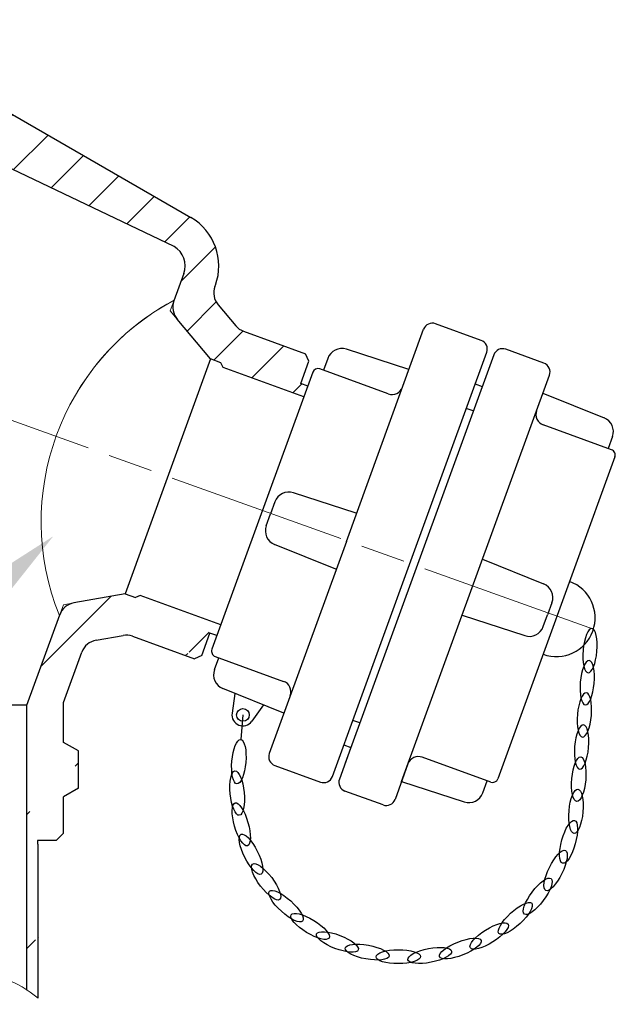
# Model space of a CAD drawing. Units: millimetres. Extents: x 1957 to 4733, y 1643 to 6459.
# Drawn here: x 4713 to 4733, y 6416 to 6449 of the extents above; entities that cross this region are included whole.
import ezdxf

# ---------------------------------------------------------------- set-up
doc = ezdxf.new("R2010")
doc.units = ezdxf.units.MM
doc.linetypes.add('AM_ISO08W050x2', pattern=[9, 6, -0.75, 1.5, -0.75])
for name, color, linetype, lineweight in [('Kontura', 7, 'Continuous', 25), ('Osne linije', 2, 'AM_ISO08W050x2', 13), ('Osnovna', 7, 'Continuous', 25), ('srafura', 3, 'Continuous', 9), ('tanke', 4, 'Continuous', 9), ('Šrafura', 3, 'Continuous', 9)]:
    doc.layers.add(name, color=color, linetype=linetype, lineweight=lineweight)
doc.layers.add('Kote', color=1, linetype='Continuous')

msp = doc.modelspace()

# ---------------------------------------------------------------- hatches: boundary and pattern name
at = {"layer": 'srafura'}
h = msp.add_hatch(dxfattribs=at)
h.set_pattern_fill('ANSI31', color=256, scale=0.41684304896)
h.set_pattern_definition([(45, (-13050.16310439772, -9509.790743032076), (-0.9358393354870421, 0.9358393354870421), [])])
h.paths.add_polyline_path([(4693.96307547656, 6436.350083482974), (4694.311390914067, 6436.476859934359), (4695.428535013772, 6437.808220428637, 0.2679491924305817), (4695.537111067511, 6438.423985828244), (4694.883826194105, 6440.218871266399, -0.3639702342602114), (4695.213735256868, 6441.125288966841), (4699.264738638951, 6443.05805526698), (4698.990789927149, 6443.645540175305), (4698.807067966303, 6444.039533191746), (4698.663218778936, 6444.052118364898), (4698.610369133501, 6444.165454795282), (4698.39459535242, 6444.184332555014), (4698.366300386842, 6444.245011304511), (4694.650997140787, 6442.099979975286, 0.3639702342654714), (4693.826224483844, 6439.83393572416), (4694.185410435737, 6438.847080431946, -0.2679491924314417), (4694.076834381998, 6438.231315032339), (4693.489198836924, 6437.530998260358, -0.1316524975878719), (4693.224071463985, 6437.34535407524), (4691.147772953045, 6436.589643219806), (4691.035661925041, 6436.349220344388), (4691.281592965919, 6435.673530362832), (4691.067754613447, 6435.595699567586), (4691.206759114812, 6435.213787838882), (4693.888334791231, 6436.189801566032)])
h.paths.add_polyline_path([(4704.598903219183, 6445.603028096592), (4704.731531887363, 6445.603028096592), (4704.731531887363, 6447.983282097937), (4704.794058344709, 6448.21663401357), (4704.981637716737, 6448.21663401357), (4704.981637716737, 6448.729350963791), (4704.168793771267, 6448.729350963791), (4704.168793771267, 6447.228715987534), (4704.106267313928, 6446.715999037315), (4703.793635027203, 6446.50512589728), (4703.481002740482, 6446.715999037313), (4703.481002740482, 6447.028631324034), (4703.418476283139, 6447.228715987534), (4703.418476283139, 6448.729350963791), (4702.668158795012, 6448.729350963791), (4702.668158795012, 6447.089687084272), (4702.668158795012, 6446.72869041448), (4702.32260739019, 6446.529186217889), (4700.214416040795, 6445.312021374813), (4700.321314668763, 6445.082776527343), (4700.197079158726, 6444.905349831317), (4700.249928804158, 6444.792013400944), (4700.208516967432, 6444.732871168866), (4700.314216258263, 6444.506198308183), (4700.272804421584, 6444.447056076175), (4700.619172796658, 6443.704266698782)])
h.paths.add_polyline_path([(4711.484389280518, 6446.548192079583, -0.2679491924311685), (4711.171756993797, 6447.089687084268), (4711.171756993794, 6448.729350963791), (4710.421439505666, 6448.729350963791), (4710.421439505666, 6447.228715987534), (4710.358913048323, 6446.715999037313), (4710.35891304832, 6447.028631324019), (4710.421439505666, 6447.228715987534), (4710.421439505666, 6447.537596686814), (4709.671122017538, 6447.537596686814), (4709.671122017538, 6448.729350963791), (4708.858278072068, 6448.729350963791), (4708.858278072068, 6448.21663401357), (4709.0458574441, 6448.21663401357), (4709.108383901443, 6447.983282097946), (4709.108383901443, 6445.603028096592), (4709.241012569619, 6445.603028096592), (4718.626180531897, 6441.125288966861, -0.3639702342750459), (4718.956089594696, 6440.218871266399), (4718.623584339828, 6439.305320586793, 0.2679491924306164), (4718.732160393563, 6438.689555187186), (4719.849304493269, 6437.358194692915), (4720.197619930779, 6437.231418241525), (4720.272360616113, 6437.071136324581), (4722.975120542334, 6436.087412161069), (4723.107709451328, 6436.451697194603), (4722.872686849048, 6436.537238426214), (4723.146418790198, 6437.289310753509), (4723.034307762198, 6437.529733628928), (4720.959028331748, 6438.285073569394, -0.1316524975881903), (4720.69390095881, 6438.470717754511), (4720.105460481096, 6439.171993807857, -0.267949192430778), (4719.996884427361, 6439.787759207464), (4720.013691304965, 6439.833935724182, 0.3639702342620629), (4719.188918648015, 6442.099979975284)])
h.paths.add_polyline_path([(4710.350159344296, 6446.715999037313), (4710.046280761602, 6446.50512589728), (4709.733648474878, 6446.722073572215), (4709.733648474878, 6446.715999037313)], flags=16)
h.paths.add_polyline_path([(4697.228357006086, 6405.102145531719), (4696.728145347337, 6405.102145531719), (4696.603092432648, 6404.977092617031), (4696.603092432648, 6403.351404726087), (4696.728145347337, 6403.2263518114), (4697.228357006086, 6403.2263518114)])
h.paths.add_polyline_path([(4717.236823356168, 6404.977092617031), (4717.111770441479, 6405.102145531719), (4716.611558782726, 6405.102145531719), (4716.611558782726, 6403.2263518114), (4717.111770441479, 6403.2263518114), (4717.236823356168, 6403.351404726089)])
edge = h.paths.add_edge_path()
edge.add_line((4704.106267313924, 6410.479420863301), (4704.23132022861, 6410.604473777988))
edge.add_line((4704.231320228613, 6410.604473777988), (4704.312154939456, 6410.604473777988))
edge.add_line((4704.312154939456, 6410.604473777988), (4704.731531887366, 6411.077095048313))
edge.add_line((4704.731531887363, 6411.077095048313), (4704.731531887363, 6411.507725957294))
edge.add_spline(control_points=[(4704.731531887363, 6411.507725957294), (4704.835742649604, 6411.525371428437), (4704.939953411842, 6411.543016899581), (4705.044164174084, 6411.560662370726), (4705.25755584877, 6411.596794882926), (4705.618188938559, 6411.65785902489), (4705.906675978214, 6412.187779052607), (4706.438276573383, 6412.053286285798), (4706.763657365478, 6412.050494217427), (4706.918484887792, 6412.057582104235)], knot_values=[-2.900424758971555, -2.900424758971555, -2.900424758971555, -2.900424758971555, 0, 0, 0, 5.939180208603935, 10.03724682602019, 14.96136267767992, 19.50214634060103, 19.50214634060103, 19.50214634060103, 19.50214634060103], degree=3, periodic=0)
edge.add_line((4706.918484887792, 6412.057582104235), (4706.914373525542, 6403.726563470149))
edge.add_line((4706.914373525542, 6403.726563470149), (4704.106267313924, 6403.726563470149))
edge.add_line((4704.106267313924, 6403.726563470149), (4704.106267313924, 6410.479420863301))
edge = h.paths.add_edge_path()
edge.add_spline(control_points=[(4706.919957894406, 6412.057649792987), (4707.001704843409, 6412.061420456726), (4707.388004496104, 6412.090412551077), (4708.05067651143, 6412.155391375014), (4708.568110078195, 6411.931207680553), (4708.795751614722, 6411.832579520438), (4708.899962376963, 6411.787429079526), (4709.004173139205, 6411.742278638616), (4709.108383901443, 6411.697128197704)], knot_values=[19.51654683275434, 19.51654683275434, 19.51654683275434, 19.51654683275434, 21.91414613857518, 30.89483069206739, 37.94946511096386, 37.94946511096386, 37.94946511096386, 41.17896725424537, 41.17896725424537, 41.17896725424537, 41.17896725424537], degree=3, periodic=0)
edge.add_line((4709.108383901443, 6411.697128197704), (4709.108383901443, 6411.166884001723))
edge.add_line((4709.108383901443, 6411.166884001723), (4709.499856441143, 6410.604473777987))
edge.add_line((4709.49985644114, 6410.604473777988), (4709.608595560196, 6410.604473777988))
edge.add_line((4709.608595560199, 6410.604473777988), (4709.733648474888, 6410.479420863301))
edge.add_line((4709.733648474885, 6410.479420863301), (4709.733648474885, 6403.726563470149))
edge.add_line((4709.733648474885, 6403.726563470149), (4708.478630130347, 6403.726563470149))
edge.add_line((4708.47863013035, 6403.726563470149), (4706.914373525542, 6403.726563470149))
edge.add_line((4706.914373525542, 6403.726563470149), (4706.918484875107, 6412.057556398349))
at = {"layer": 'Šrafura'}
h = msp.add_hatch(dxfattribs=at)
h.set_pattern_fill('ANSI31', color=256)
h.set_pattern_definition([(45, (-13050.16310439772, -9509.790743032076), (-2.245064030267288, 2.245064030267288), [])])
edge = h.paths.add_edge_path()
edge.add_line((4713.691573224762, 6416.204367229089), (4713.691573224762, 6424.581633137541))
edge.add_line((4714.066731968825, 6415.937117657983), (4714.066731968825, 6421.098909463479))
edge.add_line((4714.673238605057, 6421.217709732433), (4714.047974031622, 6421.217709732433))
edge.add_line((4714.047974031622, 6421.217709732433), (4714.047974031622, 6421.098909463479))
edge.add_line((4714.047974031622, 6421.098909463479), (4714.066731968825, 6421.098909463479))
edge.add_line((4714.923344434435, 6421.467815561808), (4714.673238605057, 6421.217709732433))
edge.add_line((4714.923344434435, 6421.467815561808), (4714.923344434435, 6422.679653202231))
edge.add_line((4715.423556093188, 6422.968450538063), (4714.923344434435, 6422.679653202231))
edge.add_line((4715.423556093188, 6422.968450538063), (4715.423556093188, 6424.218979684942))
edge.add_line((4713.691573224758, 6424.581633137541), (4713.691573224758, 6425.754731415584))
edge.add_line((4713.691573224758, 6425.754731415615), (4714.793128722904, 6428.781230273051))
edge.add_arc((4715.380685228603, 6428.567377194027), 0.62526457344, 99.99999999963562, 159.9999999997882)
edge.add_line((4716.983673234343, 6429.48493751653), (4715.272109174868, 6429.183142593634))
edge.add_line((4716.983673234346, 6429.484937516529), (4717.331988671849, 6429.358161065142))
edge.add_line((4720.195030515017, 6428.449177586963), (4717.492270588795, 6429.432901750475))
edge.add_line((4717.492270588795, 6429.432901750475), (4717.331988671849, 6429.358161065142))
edge.add_line((4720.062441606024, 6428.08489255343), (4719.827419003741, 6428.170433785039))
edge.add_line((4719.553687062591, 6427.418361457743), (4719.827419003741, 6428.170433785041))
edge.add_line((4717.237984756721, 6428.061590370211), (4719.313264187171, 6427.30625042974))
edge.add_line((4719.553687062591, 6427.418361457743), (4719.313264187171, 6427.30625042974))
edge.add_line((4716.014012507876, 6427.93083288848), (4716.915555623957, 6428.089799264117))
edge.add_arc((4717.024131677696, 6427.47403386451), 0.62526457344, 70.00000000001967, 99.99999999963562)
edge.add_arc((4716.122588561611, 6427.315067488873), 0.62526457344, 99.99999999963562, 159.9999999997882)
edge.add_line((4714.923344434435, 6425.848322640117), (4715.535032055912, 6427.528920567896))
edge.add_line((4714.923344434435, 6424.507777020774), (4714.923344434435, 6425.848322640119))
edge.add_line((4715.423556093188, 6424.218979684942), (4714.923344434435, 6424.507777020774))

# ---------------------------------------------------------------- linework, layer by layer
at = {"layer": 'Kontura'}
for p, q in [((4711.484389280515, 6446.548192079586), (4719.188918648015, 6442.099979975283)), ((4718.626180531923, 6441.12528896685), (4709.241012569619, 6445.603028096592)), ((4718.956089594696, 6440.218871266397), (4718.623584339828, 6439.305320586791)), ((4719.996884427357, 6439.78775920746), (4720.013691304957, 6439.833935724158)), ((4720.105460481096, 6439.171993807855), (4720.693900958806, 6438.470717754513)), ((4719.849304493269, 6437.358194692913), (4718.732160393563, 6438.689555187184)), ((4720.959028331745, 6438.285073569396), (4723.034307762198, 6437.529733628928)), ((4728.921320719415, 6437.982067521551), (4727.393673804596, 6438.538085527014)), ((4726.501106930475, 6436.999853850566), (4724.401908619031, 6437.681924728253)), ((4726.520550176559, 6430.471929010213), (4729.108172432756, 6437.581362729188)), ((4731.024773009824, 6437.216473498647), (4729.743899827397, 6437.68267321092)), ((4719.849304493273, 6437.358194692913), (4716.983673234343, 6429.48493751653)), ((4720.197619930776, 6437.231418241527), (4719.849304493273, 6437.358194692913)), ((4722.872686849048, 6436.537238426214), (4723.146418790198, 6437.289310753509)), ((4723.146418790198, 6437.289310753509), (4723.034307762198, 6437.529733628928)), ((4723.777289511134, 6437.377277633888), (4723.632449029526, 6436.97933168125)), ((4729.343195035035, 6437.495821497581), (4724.360418293767, 6423.805754914762)), ((4720.272360616113, 6437.071136324581), (4720.197619930779, 6437.231418241527)), ((4722.975120542334, 6436.087412161069), (4720.272360616113, 6437.071136324581)), ((4725.806408100616, 6436.188075288859), (4723.514937728385, 6437.022102297055)), ((4723.274514852968, 6436.909991269053), (4719.895636204383, 6427.626598478984)), ((4726.254510351377, 6423.196208904148), (4731.211624723164, 6436.815768706285)), ((4723.107709451328, 6436.451697194603), (4722.872686849048, 6436.537238426214)), ((4730.993494582559, 6436.216461070469), (4733.040000493151, 6435.389619011265)), ((4733.295333931772, 6434.314031805739), (4731.003863559537, 6435.148058813935)), ((4733.322663112238, 6434.754748374184), (4733.177822630631, 6434.356802421544)), ((4724.729906617118, 6432.188298223589), (4722.630708305674, 6432.870369101276)), ((4722.006089197774, 6432.565722006913), (4721.861248716166, 6432.167776054273)), ((4721.716408234559, 6431.769830101633), (4721.861248716166, 6432.167776054273)), ((4724.405346756037, 6431.241800094702), (4721.817724499841, 6424.132366375727)), ((4724.045576764238, 6430.308117405348), (4721.999070853646, 6431.134959464553)), ((4723.932927920363, 6423.362495291238), (4726.520550176559, 6430.471929010213)), ((4728.966167393406, 6430.64642539643), (4731.012673303998, 6429.819583337225)), ((4716.983673234343, 6429.48493751653), (4715.272109174868, 6429.183142593634)), ((4716.983673234346, 6429.484937516529), (4717.331988671849, 6429.358161065142)), ((4717.492270588795, 6429.432901750475), (4717.331988671849, 6429.358161065142)), ((4720.195030515017, 6428.449177586963), (4717.492270588795, 6429.432901750475)), ((4731.295335923085, 6429.184712700144), (4731.150495441478, 6428.786766747504)), ((4713.691573224758, 6425.754731415615), (4714.793128722904, 6428.781230273051)), ((4728.28183754053, 6428.766244578188), (4730.381035851973, 6428.084173700501)), ((4731.00565495987, 6428.388820794864), (4731.150495441478, 6428.786766747504)), ((4716.014012507876, 6427.93083288848), (4716.915555623957, 6428.089799264117)), ((4717.237984756721, 6428.061590370211), (4719.313264187171, 6427.30625042974)), ((4719.553687062591, 6427.418361457743), (4719.827419003741, 6428.170433785041)), ((4720.062441606024, 6428.08489255343), (4719.827419003741, 6428.170433785039)), ((4714.923344434435, 6425.848322640117), (4715.535032055912, 6427.528920567896)), ((4719.553687062591, 6427.418361457743), (4719.313264187171, 6427.30625042974)), ((4720.007747232386, 6427.386175603568), (4722.299217604617, 6426.552148595372)), ((4719.980418051917, 6426.945459035123), (4720.125258533524, 6427.343404987763)), ((4722.309586581599, 6425.483746338838), (4720.263080671008, 6426.310588398044)), ((4720.669189317985, 6426.146509854128), (4720.57152695422, 6425.482065171853)), ((4713.691573224758, 6425.754731415595), (4709.108383901443, 6425.754731415593)), ((4713.691573224758, 6424.581633137541), (4713.691573224758, 6425.754731415584)), ((4714.923344434435, 6424.507777020774), (4714.923344434435, 6425.848322640119)), ((4721.625298086063, 6425.760216837074), (4721.233988451066, 6425.21441335352)), ((4713.691573224762, 6416.204367229089), (4713.691573224762, 6424.581633137541)), ((4715.423556093188, 6424.218979684942), (4714.923344434435, 6424.507777020774)), ((4715.423556093188, 6422.968450538063), (4715.423556093188, 6424.218979684942)), ((4724.552886064888, 6424.334555769892), (4724.167950522646, 6423.276954059631)), ((4722.004576213181, 6423.731661583364), (4723.532223128001, 6423.175643577901)), ((4726.468363430402, 6423.783765409849), (4726.036380210771, 6422.596901268334)), ((4729.240679553466, 6423.17396045766), (4726.949209181235, 6424.007987465855)), ((4726.254510351377, 6423.196208904148), (4728.35370866282, 6422.514138026461)), ((4728.978327770721, 6422.818785120826), (4729.123168252328, 6423.216731073464)), ((4715.423556093188, 6422.968450538063), (4714.923344434435, 6422.679653202231)), ((4725.635675418409, 6422.410049554996), (4724.354802235983, 6422.876249267269)), ((4714.923344434435, 6421.467815561808), (4714.923344434435, 6422.679653202231)), ((4714.923344434435, 6421.467815561808), (4714.673238605057, 6421.217709732433)), ((4714.673238605057, 6421.217709732433), (4714.047974031622, 6421.217709732433)), ((4714.047974031622, 6421.217709732433), (4714.047974031622, 6421.098909463479)), ((4714.047974031622, 6421.098909463479), (4714.066731968825, 6421.098909463479)), ((4714.066731968825, 6415.937117657983), (4714.066731968825, 6421.098909463479)), ((4714.066731968825, 6421.098909463479), (4714.066731968825, 6421.098909463479))]:
    msp.add_line(p, q, dxfattribs=at)
msp.add_circle((4720.935228409195, 6425.428607081592), 0.2112930455414095, dxfattribs=at)
for centre, radius, start, end in [((4718.251021787855, 6440.475494961227), 1.87579372032, 339.9999999997881, 60.000000000481), ((4718.251021787855, 6440.475494961227), 0.750317488128, 339.9999999997881, 60.000000000481), ((4720.58444093306, 6439.573906128438), 0.62526457344, 160.0000000004471, 220.0000000001426), ((4719.211140845528, 6439.091467507767), 0.62526457344, 159.9999999997882, 220.0000000001426), ((4721.17288141077, 6438.872630075097), 0.62526457344, 220.0000000001426, 250.0000000000197), ((4727.286747265083, 6438.244307274164), 0.31263228672, 70.00000000001967, 159.9999999997882), ((4728.814394179903, 6437.688289268701), 0.31263228672, 339.9999999997881, 70.00000000001967), ((4724.247334715692, 6437.206195170669), 0.500211658752, 71.99999999975752, 159.9999999997882), ((4729.636973287885, 6437.388894958071), 0.31263228672, 70.00000000001967, 159.9999999997882), ((4723.450781804677, 6436.845835345344), 0.187579372032, 70.00000000001967, 159.9999999997882), ((4730.917846470311, 6436.922695245798), 0.31263228672, 339.9999999997881, 70.00000000001967), ((4731.132175406954, 6435.500592717355), 0.375158744064, 159.9999999997882, 250.0000000000197), ((4732.852617907676, 6434.925830837403), 0.500211658752, 339.9999999997881, 68.00000000012622), ((4733.231178008064, 6434.137764854029), 0.187579372032, 339.9999999997881, 70.00000000001967), ((4722.476134402335, 6432.394639543692), 0.500211658752, 71.99999999975752, 159.9999999997882), ((4722.186453439121, 6431.598747638414), 0.500211658752, 159.9999999997882, 248.0000000001262), ((4730.825290718527, 6429.355795163363), 0.500211658752, 339.9999999997881, 68.00000000012622), ((4715.380685228603, 6428.567377194027), 0.62526457344, 99.99999999963562, 159.9999999997882), ((4730.535609755312, 6428.559903258085), 0.500211658752, 251.9999999997575, 339.9999999997881), ((4717.024131677696, 6427.47403386451), 0.62526457344, 70.00000000001967, 99.99999999963562), ((4716.122588561611, 6427.315067488873), 0.62526457344, 99.99999999963562, 159.9999999997882), ((4720.071903156091, 6427.562442555278), 0.187579372032, 159.9999999997882, 250.0000000000197), ((4720.450463256479, 6426.774376571904), 0.500211658752, 159.9999999997882, 248.0000000001262), ((4722.170905757201, 6426.199614691952), 0.375158744064, 339.9999999997881, 70.00000000001967), ((4720.935228409195, 6425.428607081592), 0.3676091889014095, 171.6383417617162, 324.3616582383342), ((4722.11150275269, 6424.025439836214), 0.31263228672, 159.9999999997882, 250.0000000000197), ((4726.820897333822, 6423.655453562435), 0.375158744064, 70.00000000001967, 159.9999999997882), ((4723.639149667513, 6423.46942183075), 0.31263228672, 250.0000000000197, 339.9999999997881), ((4724.461728775495, 6423.17002752012), 0.31263228672, 159.9999999997882, 250.0000000000197), ((4729.304835477174, 6423.35022740937), 0.187579372032, 250.0000000000197, 339.9999999997881), ((4728.508282566159, 6422.989867584045), 0.500211658752, 251.9999999997575, 339.9999999997881), ((4725.742601957922, 6422.703827807847), 0.31263228672, 250.0000000000197, 339.9999999997881)]:
    msp.add_arc(centre, radius, start, end, dxfattribs=at)
at = {"layer": 'Kote'}
msp.add_line((4722.872686849048, 6436.537238426214), (4722.87587764901, 6436.546005077056), dxfattribs=at)
at = {"layer": 'Osne linije', "extrusion": (0, 1, 0)}
msp.add_line((4732.684759490614, 6428.299882526349), (4706.919957894403, 6437.548316669967), dxfattribs=at)
at = {"layer": 'Osnovna'}
for p, q in [((4724.405346756037, 6431.241800094702), (4726.992969012234, 6438.351233813677)), ((4728.72323689051, 6436.523761018929), (4728.958259492789, 6436.438219787318)), ((4728.658865182155, 6435.615640679338), (4728.423842579876, 6435.701181910948)), ((4733.407444959772, 6434.073608930321), (4729.481102428887, 6423.286071485662)), ((4720.935228409195, 6425.428607081592), (4720.862872285768, 6424.60157280643)), ((4724.852280375522, 6425.157134877871), (4724.617257773243, 6425.242676109479)), ((4724.317863462606, 6424.420097001499), (4724.552886064888, 6424.33455576989))]:
    msp.add_line(p, q, dxfattribs=at)
for centre, radius, end in [((4725.934719948033, 6436.54060919228), 0.375158744064, 339.9999999997881), ((4731.444273694327, 6428.679840207993), 1.297371516037978, 70.00000000001967)]:
    msp.add_arc(centre, radius, 250.0000000000197, end, dxfattribs=at)
at = {"layer": 'Osnovna', "extrusion": (0, 0, -1)}
for centre in [(4732.571081191774, 6427.582869883538), (4732.476845996753, 6426.50575667567), (4732.382610801731, 6425.428643467803), (4732.288375606709, 6424.351530259937)]:
    msp.add_ellipse(centre, major_axis=(-0.06507981793702985, -0.7438657228744391), ratio=0.3128177897687195, dxfattribs=at)
at = {"layer": 'Osnovna'}
for centre, major_axis, ratio in [((4720.797792467831, 6423.857707083554), (-0.06507981793702945, -0.743865722874439), 0.3128177897687195), ((4732.194140411688, 6423.274417052071), (0.06507981793703016, 0.7438657228744386), 0.3128177897687197), ((4720.741463294093, 6422.805192439382), (0.07271325753402684, -0.7431583805280125), 0.3128177897687194), ((4732.099905216663, 6422.197303844207), (0.06507981793703016, 0.7438657228744386), 0.3128177897687197), ((4720.879492289943, 6421.760248398623), (0.2080301702297019, -0.71714367085294), 0.3128177897687197), ((4731.851136095789, 6421.173060720474), (0.2006566782628793, 0.7192416101969745), 0.3128177897687197), ((4721.207179043475, 6420.758459277313), (0.3362628649828928, -0.6667074935859995), 0.3128177897687194), ((4731.418398561826, 6420.211968488316), (0.3294004160716457, 0.6701245871194821), 0.3128177897687198), ((4721.713364575317, 6419.833939802465), (0.4530445311719448, -0.59356739225249), 0.3128177897687197), ((4730.816428972481, 6419.346755990999), (0.4469268177833451, 0.5981872749534893), 0.3128177897687198), ((4722.380811344276, 6419.018173375958), (0.5543983092189609, -0.5002140652814416), 0.3128177897687196), ((4730.065726680135, 6418.606887002405), (0.5492336627450689, 0.5058794125855139), 0.3128177897687195), ((4723.186790251159, 6418.338939945043), (0.6368727177730077, -0.3898265482578788), 0.3128177897687198), ((4729.191855950987, 6418.01755687357), (0.6328370140551814, 0.3963444335574186), 0.3128177897687194), ((4724.103854650952, 6417.819369989555), (0.6976591897679262, -0.2661639556788039), 0.3128177897687197), ((4725.10077501542, 6417.477156841176), (0.7346877148052702, -0.1334374688175671), 0.3128177897687196), ((4728.224575404623, 6417.598834535209), (0.6948898598559834, 0.2733124202072785), 0.3128177897687199), ((4726.143602417225, 6417.323954158233), (0.7466973308757104, 0.003833071003648337), 0.3128177897687195), ((4727.196824619929, 6417.364979074349), (0.7332790649079156, 0.1409730801890965), 0.3128177897687197)]:
    msp.add_ellipse(centre, major_axis=major_axis, ratio=ratio, dxfattribs=at)
at = {"layer": 'tanke'}
for p, q in [((4718.500116207088, 6438.966094680061), (4718.632208625324, 6439.329015616455)), ((4718.732160393567, 6438.689555187184), (4718.500116207088, 6438.966094680061)), ((4714.916596855637, 6429.12045617978), (4714.784504437397, 6428.757535243387)), ((4715.272109174857, 6429.183142593633), (4714.916596855637, 6429.12045617978))]:
    msp.add_line(p, q, dxfattribs=at)
for end in [202.01336531257, 148.7662219613033]:
    msp.add_arc((4722.576012594429, 6431.907623278052), 8.40420454220441, 117.9866346872108, end, dxfattribs=at)
msp.add_spline([(4699.773183819987, 6416.567184697509), (4701.515955483908, 6415.765280930729), (4703.29023801587, 6415.765280930727), (4705.636868899845, 6415.765280930727), (4707.411151431807, 6416.166232814119), (4709.643313326858, 6416.567184697509), (4711.303125166203, 6416.567184697511), (4712.962937857392, 6416.567184697509), (4714.066731968825, 6415.937117657983)], degree=3, dxfattribs=at)
msp.add_solid([(4712.733311724744, 6429.09075667909), (4714.576261433151, 6431.415463950503), (4712.078971512849, 6429.814129950542)], dxfattribs=at)

doc.saveas('drawing.dxf')
